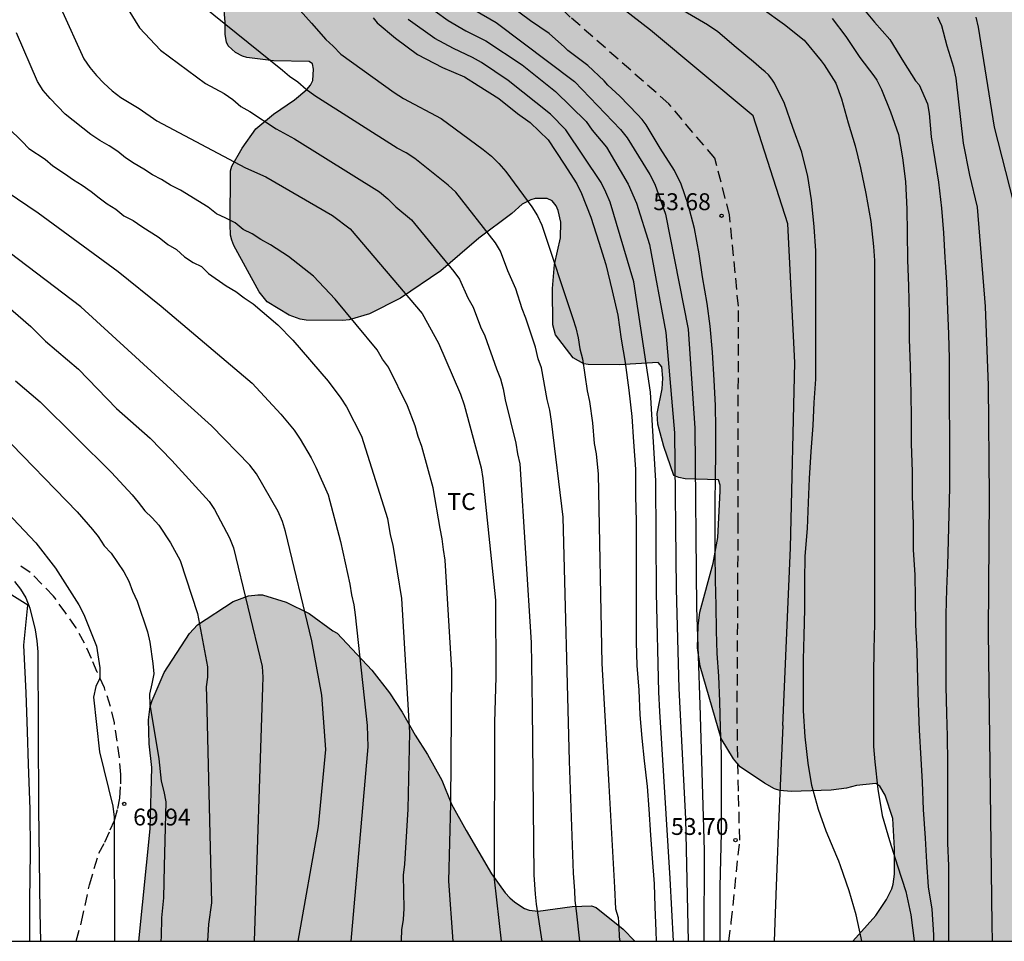
# Model space of a CAD drawing. Units: metres. Extents: x 578894 to 579245, y 4794290 to 4794541.
# Drawn here: x 579020 to 579063, y 4794290 to 4794331 of the extents above; entities that cross this region are included whole.
import ezdxf

# ---------------------------------------------------------------- set-up
doc = ezdxf.new("R2010")
doc.units = ezdxf.units.M
doc.linetypes.add('TRAZOS_NORMALES', pattern=[0.75, 0.5, -0.25])
for name, color, linetype in [('010106', 9, 'Continuous'), ('020104', 34, 'Continuous'), ('020204', 9, 'Continuous'), ('020308', 9, 'Continuous'), ('060128', 7, 'TRAZOS_NORMALES'), ('070108', 9, 'VALLA'), ('100106', 63, 'Continuous'), ('100301', 7, 'Continuous'), ('990504', 63, 'Continuous')]:
    doc.layers.add(name, color=color, linetype=linetype)
doc.layers.add('020105', color=24, linetype='Continuous', lineweight=30)
doc.styles.add('ARIAL', font='ARIAL.TTF', dxfattribs={"height": 1})
doc.linetypes.add('VALLA', pattern='A,1,[200,DONOSTI.shx,S=0.1,R=0,X=0,Y=0],1', length=2)

# ---------------------------------------------------------------- blocks, each defined once
blk = doc.blocks.new('COTAPU')
blk.add_circle((0, 0), 0.075)

msp = doc.modelspace()

# ---------------------------------------------------------------- hatches: boundary and pattern name
at = {"layer": '990504'}
for points in [[(579040.739, 4794377.248), (579041.311, 4794375.87), (579041.279, 4794375.022), (579041.053, 4794374.006), (579040.849, 4794372.778), (579040.863, 4794369.514), (579041.109, 4794367), (579041.459, 4794365.835), (579041.923, 4794364.803), (579041.971, 4794364.605), (579043.065, 4794361.839), (579043.769, 4794358.445), (579044.263, 4794353.787), (579044.452, 4794351.495), (579044.784, 4794345.933), (579044.742, 4794344.847), (579044.658, 4794344.353), (579044.512, 4794343.925), (579044.044, 4794343.245), (579043.906, 4794343.127), (579043.264, 4794342.753), (579042.848, 4794342.629), (579042.148, 4794342.177), (579041.944, 4794341.783), (579041.656, 4794340.913), (579041.36, 4794339.791), (579041.3, 4794338.825), (579041.3, 4794333.741), (579041.266, 4794333.303), (579041.184, 4794333.011), (579040.738, 4794332.061), (579040.542, 4794331.87), (579040.336, 4794331.834), (579039.92, 4794331.928), (579039.562, 4794332.198), (579039.436, 4794332.41), (579039.326, 4794332.8), (579039.27, 4794333.209), (579039.254, 4794334.417), (579038.96, 4794337.763), (579038.774, 4794338.931), (579038.586, 4794339.393), (579037.874, 4794340.769), (579037.574, 4794341.097), (579036.418, 4794342.077), (579035.233, 4794342.739), (579033.399, 4794343.573), (579032.467, 4794343.827), (579031.433, 4794343.919), (579030.291, 4794343.819), (579030.089, 4794343.739), (579029.095, 4794343.085), (579028.299, 4794342.443), (579027.741, 4794342.055), (579027.131, 4794341.812), (579025.859, 4794341.62), (579024.593, 4794341.616), (579023.947, 4794341.688), (579023.569, 4794341.816), (579022.573, 4794342.428), (579022.049, 4794342.854), (579020.861, 4794344.102), (579020.503, 4794344.312), (579020.113, 4794344.438), (579019.687, 4794344.468), (579019.281, 4794344.402), (579018.443, 4794344.068), (579017.853, 4794343.746), (579016.781, 4794343.296), (579015.619, 4794343.084), (579014.487, 4794343.072), (579013.403, 4794343.096), (579012.891, 4794343.21), (579009.325, 4794344.578), (579009.053, 4794344.626), (579007.897, 4794344.622), (579006.777, 4794344.23), (579006.147, 4794343.834), (579005.631, 4794343.276), (579004.993, 4794342.256), (579004.625, 4794341.156), (579004.353, 4794340.004), (579004.209, 4794338.754), (579004.171, 4794337.656), (579004.187, 4794336.498), (579004.253, 4794336.238), (579004.709, 4794335.184), (579004.931, 4794334.998), (579006.265, 4794334.486), (579007.321, 4794334.002), (579008.267, 4794333.794), (579009.507, 4794333.802), (579010.657, 4794333.932), (579011.049, 4794334.086), (579012.245, 4794334.914), (579012.673, 4794335.218), (579013.355, 4794335.842), (579013.791, 4794336.06), (579014.439, 4794336.168), (579014.879, 4794336.13), (579015.713, 4794335.98), (579016.801, 4794335.642), (579017.761, 4794335.268), (579018.751, 4794335.038), (579019.561, 4794334.988), (579020.757, 4794334.986), (579021.195, 4794334.92), (579022.449, 4794334.368), (579023.809, 4794333.558), (579024.739, 4794333.144), (579024.993, 4794333.078), (579025.571, 4794333.052), (579026.937, 4794333.226), (579027.475, 4794333.184), (579028.289, 4794332.928), (579028.447, 4794332.8), (579028.565, 4794332.63), (579028.759, 4794332.046), (579028.834, 4794331.134), (579028.834, 4794330.588), (579028.886, 4794330.258), (579028.972, 4794330.096), (579029.288, 4794329.794), (579029.598, 4794329.632), (579029.794, 4794329.578), (579030.98, 4794329.428), (579032.564, 4794329.39), (579032.716, 4794329.29), (579032.764, 4794329.058), (579032.724, 4794328.55), (579032.622, 4794328.346), (579032.458, 4794328.142), (579031.906, 4794327.686), (579030.974, 4794327.052), (579030.202, 4794326.396), (579029.586, 4794325.544), (579029.126, 4794324.742), (579029.076, 4794324.532), (579029.048, 4794322.144), (579029.076, 4794321.67), (579029.134, 4794321.446), (579029.216, 4794321.218), (579030.344, 4794319.152), (579030.7, 4794318.716), (579031.67, 4794318.116), (579032.164, 4794317.94), (579032.436, 4794317.896), (579034.06, 4794317.878), (579034.346, 4794317.918), (579035.246, 4794318.178), (579036.624, 4794318.88), (579038.414, 4794320.092), (579040.1, 4794321.538), (579041.568, 4794322.632), (579042.032, 4794323.048), (579042.408, 4794323.248), (579042.604, 4794323.31), (579043.142, 4794323.308), (579043.36, 4794323.198), (579043.54, 4794322.982), (579043.634, 4794322.772), (579043.754, 4794322.252), (579043.738, 4794321.552), (579043.468, 4794320.368), (579043.378, 4794319.31), (579043.394, 4794317.688), (579043.508, 4794317.244), (579044.29, 4794316.218), (579044.766, 4794315.96), (579044.97, 4794315.92), (579046.334, 4794315.914), (579048.076, 4794316.016), (579048.236, 4794315.816), (579048.282, 4794315.318), (579048.246, 4794314.844), (579048.032, 4794313.742), (579048.062, 4794313.28), (579048.324, 4794312.286), (579048.775, 4794310.998), (579048.985, 4794310.904), (579049.275, 4794310.842), (579050.747, 4794310.802), (579050.829, 4794310.562), (579050.821, 4794310.302), (579050.723, 4794308.238), (579050.521, 4794307.094), (579049.919, 4794304.922), (579049.847, 4794304.318), (579049.827, 4794303.33), (579049.933, 4794302.524), (579050.869, 4794299.306), (579051.421, 4794298.398), (579051.717, 4794298.044), (579052.793, 4794297.318), (579053.245, 4794297.062), (579053.485, 4794296.986), (579053.989, 4794296.95), (579055.765, 4794297.002), (579056.449, 4794297.098), (579056.885, 4794297.212), (579057.745, 4794297.306), (579057.925, 4794297.18), (579058.161, 4794296.78), (579058.505, 4794295.752), (579058.573, 4794294.41), (579058.575, 4794293.268), (579058.515, 4794292.824), (579058.451, 4794292.624), (579058.217, 4794292.148), (579057.749, 4794291.442), (579056.719, 4794290.293), (579109.936, 4794290.292), (579110.081, 4794292.285), (579110.091, 4794296.883), (579110.057, 4794297.899), (579109.937, 4794298.553), (579109.843, 4794298.831), (579108.568, 4794301.167), (579107.992, 4794301.999), (579107.144, 4794302.923), (579106.338, 4794303.559), (579105.216, 4794304.143), (579103.784, 4794304.349), (579102.926, 4794304.543), (579101.91, 4794304.861), (579099.36, 4794305.367), (579097.464, 4794306.219), (579097.296, 4794306.409), (579097.194, 4794306.693), (579097.16, 4794306.939), (579097.156, 4794308.357), (579097.218, 4794309.373), (579097.38, 4794310.503), (579097.376, 4794311.651), (579097.25, 4794312.697), (579097.076, 4794313.695), (579096.818, 4794314.653), (579096.168, 4794315.953), (579095.658, 4794316.887), (579095.066, 4794317.705), (579094.384, 4794318.501), (579093.752, 4794319.383), (579093.262, 4794320.263), (579092.658, 4794321.199), (579092.234, 4794321.693), (579091.157, 4794322.639), (579090.551, 4794323.495), (579090.033, 4794324.365), (579089.443, 4794325.191), (579088.877, 4794326.147), (579088.377, 4794327.099), (579087.847, 4794327.987), (579087.121, 4794329.085), (579086.559, 4794330.069), (579085.949, 4794330.865), (579085.063, 4794331.861), (579083.017, 4794334.667), (579081.549, 4794336.542), (579081.351, 4794336.71), (579080.931, 4794337.288), (579080.207, 4794338.654), (579079.779, 4794339.598), (579079.481, 4794340.106), (579078.795, 4794341.01), (579078.251, 4794342.156), (579077.895, 4794343.146), (579077.075, 4794346.296), (579076.983, 4794347.022), (579076.979, 4794349.038), (579077.062, 4794350.182), (579077.634, 4794352.636), (579077.964, 4794353.654), (579078.782, 4794355.584), (579078.962, 4794355.852), (579079.744, 4794356.738), (579081.37, 4794358.05), (579083.616, 4794359.362), (579084.556, 4794359.804), (579085.703, 4794360.182), (579087.547, 4794361.02), (579088.797, 4794361.738), (579088.965, 4794361.9), (579089.223, 4794362.304), (579089.415, 4794362.704), (579089.475, 4794362.946), (579089.517, 4794363.226), (579089.559, 4794364.44), (579089.536, 4794366.809), (579089.228, 4794369.157), (579089.076, 4794369.665), (579087.942, 4794371.957), (579087.728, 4794372.217), (579086.814, 4794373.107), (579085.812, 4794373.883), (579085.19, 4794374.117), (579074.872, 4794373.244), (579067.738, 4794373.244), (579067.014, 4794373.296), (579066.794, 4794373.38), (579066.57, 4794373.502), (579065.868, 4794374.028), (579065.608, 4794374.344), (579065.344, 4794374.846), (579065.26, 4794375.18), (579065.474, 4794378.062), (579065.652, 4794379.33), (579065.781, 4794385.381), (579065.765, 4794387.571), (579065.653, 4794388.513), (579064.835, 4794390.691), (579064.379, 4794391.733), (579063.781, 4794392.637), (579063.501, 4794393.249), (579063.401, 4794393.615), (579063.167, 4794394.993), (579062.697, 4794396.521), (579062.599, 4794397.515), (579062.155, 4794398.907), (579061.653, 4794401.037), (579061.353, 4794402.137), (579060.903, 4794403.563), (579060.807, 4794403.969), (579060.733, 4794404.533), (579060.733, 4794404.855), (579060.553, 4794405.247), (579060.087, 4794407.403), (579060.103, 4794408.421), (579060.297, 4794409.463), (579060.437, 4794409.729), (579060.491, 4794410.307), (579059.769, 4794411.954), (579059.646, 4794412.464), (579059.398, 4794412.916), (579058.572, 4794413.662), (579057.67, 4794414.164), (579056.594, 4794414.508), (579056.015, 4794414.642), (579054.975, 4794414.8), (579053.893, 4794415.04), (579053.305, 4794415.122), (579052.235, 4794415.55), (579050.857, 4794416.44), (579049.723, 4794418.148), (579048.155, 4794420.208), (579047.347, 4794420.998), (579046.555, 4794421.874), (579045.749, 4794422.654), (579044.283, 4794424.352), (579043.199, 4794425.536), (579042.837, 4794426.008), (579041.741, 4794427.972), (579041.507, 4794428.48), (579041.435, 4794429.05), (579041.643, 4794429.582), (579042.225, 4794430.508), (579042.585, 4794430.956), (579042.777, 4794431.49), (579042.235, 4794432.432), (579041.901, 4794432.902), (579041.759, 4794433.408), (579041.973, 4794433.894), (579042.719, 4794434.608), (579043.169, 4794434.92), (579044.747, 4794435.649), (579045.149, 4794435.951), (579045.401, 4794436.445), (579045.531, 4794436.975), (579045.467, 4794437.507), (579045.185, 4794437.957), (579044.687, 4794438.297), (579043.687, 4794438.791), (579041.761, 4794439.551), (579041.311, 4794439.783), (579040.817, 4794440.151), (579040.408, 4794440.577), (579039.86, 4794441.621), (579039.674, 4794442.091), (579039.554, 4794442.635), (579039.644, 4794443.127), (579039.666, 4794443.673), (579039.46, 4794444.139), (579039.11, 4794444.545), (579038.638, 4794444.821), (579038.054, 4794444.979), (579036.876, 4794445.081), (579036.344, 4794445.065), (579035.84, 4794445.125), (579035.332, 4794445.413), (579034.868, 4794445.771), (579034.262, 4794446.731), (579033.59, 4794448.687), (579032.774, 4794450.731), (579032.544, 4794451.215), (579031.954, 4794452.127), (579031.808, 4794452.663), (579031.908, 4794453.183), (579032.126, 4794453.639), (579032.432, 4794454.087), (579032.796, 4794454.515), (579033.746, 4794455.273), (579034.696, 4794455.823), (579035.57, 4794456.447), (579035.958, 4794456.783), (579036.246, 4794457.221), (579036.348, 4794457.737), (579036.338, 4794458.263), (579036.26, 4794458.829), (579036.124, 4794459.375), (579035.878, 4794459.831), (579035.498, 4794460.267), (579034.6, 4794460.859), (579034.106, 4794461.117), (579033.554, 4794461.275), (579033.004, 4794461.333), (579031.876, 4794461.287), (579030.81, 4794460.925), (579028.878, 4794460.055), (579028.348, 4794459.947), (579027.82, 4794459.909), (579027.246, 4794459.919), (579026.718, 4794460.055), (579026.23, 4794460.291), (579025.384, 4794460.923), (579025.012, 4794461.393), (579023.924, 4794464.641), (579023.803, 4794465.155), (579023.755, 4794466.839), (579023.969, 4794467.989), (579024.333, 4794469.079), (579024.469, 4794469.621), (579024.541, 4794470.155), (579024.527, 4794470.745), (579024.417, 4794471.311), (579023.917, 4794472.395), (579022.421, 4794474.833), (579021.707, 4794476.355), (579021.165, 4794477.233), (579020.829, 4794477.667), (579019.521, 4794478.793), (579018.419, 4794479.247), (579017.909, 4794479.369), (579017.409, 4794479.399), (579016.339, 4794479.277), (579015.847, 4794479.137), (579015.335, 4794479.065), (579014.787, 4794479.167), (579014.347, 4794479.461), (579014.027, 4794479.913), (579013.519, 4794480.821), (579013.167, 4794481.263), (579012.717, 4794481.603), (579012.169, 4794481.531), (579010.693, 4794479.963), (579010.307, 4794479.579), (579009.875, 4794479.247), (579009.333, 4794479.217), (579008.811, 4794479.047), (579008.351, 4794478.791), (579007.619, 4794477.969), (579006.305, 4794475.589), (579005.705, 4794474.189), (579005.451, 4794473.709), (579005.269, 4794473.207), (579005.253, 4794472.805), (579004.987, 4794471.811), (579004.241, 4794470.445), (579004.013, 4794469.951), (579003.253, 4794469.121), (579002.837, 4794468.731), (579002.231, 4794467.859), (579001.701, 4794467.006), (579001.379, 4794465.48), (579001.051, 4794464.452), (579000.801, 4794463.376), (579000.667, 4794462.29), (579000.611, 4794461.186), (579000.619, 4794457.93), (579001.013, 4794454.588), (579001.355, 4794452.472), (579001.583, 4794451.4), (579001.913, 4794450.234), (579002.725, 4794448.148), (579003.257, 4794446.594), (579003.691, 4794444.346), (579004.029, 4794443.26), (579004.527, 4794442.262), (579005.684, 4794440.298), (579006.214, 4794439.314), (579006.436, 4794438.842), (579006.54, 4794438.264), (579006.44, 4794437.706), (579006.192, 4794437.242), (579005.862, 4794436.776), (579005.478, 4794436.388), (579004.564, 4794435.594), (579004.158, 4794435.16), (579003.836, 4794434.692), (579003.614, 4794434.188), (579003.524, 4794433.662), (579003.826, 4794431.96), (579003.844, 4794431.452), (579003.806, 4794430.942), (579003.686, 4794430.406), (579003.528, 4794429.893), (579003.33, 4794429.421), (579003.202, 4794428.947), (579003.2, 4794428.375), (579003.268, 4794427.851), (579003.326, 4794426.171), (579003.458, 4794425.685), (579003.91, 4794424.717), (579004.172, 4794424.267), (579004.836, 4794423.467), (579006.426, 4794421.995), (579006.884, 4794421.665), (579007.926, 4794421.139), (579008.918, 4794420.781), (579009.906, 4794420.327), (579010.914, 4794419.957), (579011.845, 4794419.53), (579012.715, 4794418.892), (579012.903, 4794418.806), (579013.571, 4794418.652), (579013.813, 4794418.654), (579014.219, 4794418.724), (579014.651, 4794418.882), (579015.611, 4794419.496), (579016.879, 4794420.453), (579017.133, 4794420.513), (579017.391, 4794420.521), (579018.321, 4794420.457), (579018.841, 4794420.277), (579019.015, 4794420.129), (579019.543, 4794419.281), (579019.677, 4794418.853), (579019.931, 4794417.692), (579019.997, 4794417.194), (579020.121, 4794414.534), (579020.324, 4794413.506), (579020.594, 4794413.068), (579021.308, 4794412.226), (579022.65, 4794410.498), (579024.034, 4794408.84), (579024.652, 4794408.026), (579025.286, 4794407.12), (579025.754, 4794406.056), (579025.888, 4794405.014), (579025.886, 4794403.97), (579025.784, 4794401.678), (579025.684, 4794400.634), (579025.488, 4794399.648), (579025.174, 4794397.48), (579024.632, 4794395.156), (579024.548, 4794394.104), (579024.666, 4794391.952), (579024.892, 4794391.312), (579025.15, 4794390.948), (579026.126, 4794389.976), (579026.498, 4794389.722), (579026.706, 4794389.634), (579027.868, 4794389.326), (579029.198, 4794389.328), (579030.246, 4794389.478), (579031.41, 4794389.87), (579032.764, 4794390.156), (579033.23, 4794390.102), (579033.442, 4794389.992), (579034.274, 4794389.32), (579034.812, 4794388.662), (579035.322, 4794387.496), (579035.691, 4794386.848), (579036.089, 4794386.366), (579036.567, 4794386.054), (579036.723, 4794385.814), (579036.737, 4794385.492), (579036.577, 4794383.998), (579036.633, 4794383.588), (579036.935, 4794382.616), (579037.417, 4794381.782), (579038.043, 4794381.002), (579038.863, 4794379.69), (579039.729, 4794378.672), (579040.407, 4794377.784)], [(579047.037, 4794290.294), (579024.99, 4794290.294), (579025.502, 4794295.295), (579025.572, 4794298.019), (579025.45, 4794299.069), (579025.428, 4794300.133), (579025.504, 4794300.731), (579025.584, 4794300.989), (579026.12, 4794302.233), (579027.252, 4794303.969), (579027.606, 4794304.361), (579029.188, 4794305.386), (579029.864, 4794305.638), (579030.286, 4794305.692), (579030.498, 4794305.69), (579031.55, 4794305.36), (579032.562, 4794304.866), (579033.614, 4794304.094), (579033.812, 4794303.99), (579035.356, 4794302.342), (579036.134, 4794301.326), (579036.694, 4794300.476), (579037.268, 4794299.458), (579037.82, 4794298.595), (579038.453, 4794297.457), (579038.895, 4794296.383), (579039.543, 4794295.221), (579040.669, 4794293.287), (579041.273, 4794292.451), (579041.485, 4794292.227), (579041.709, 4794292.023), (579042.127, 4794291.755), (579042.341, 4794291.675), (579042.747, 4794291.627), (579044.251, 4794291.843), (579045.111, 4794291.861), (579045.319, 4794291.793), (579046.517, 4794290.827)]]:
    msp.add_hatch(color=256, dxfattribs=at).paths.add_polyline_path(points)

# ---------------------------------------------------------------- linework, layer by layer
at = {"layer": '010106', "flags": 128}
msp.add_lwpolyline([(578894.254, 4794290.297), (579244.244, 4794290.289), (579244.25, 4794540.282), (578894.26, 4794540.29)], close=True, dxfattribs=at)
at = {"layer": '020104', "flags": 128}
for points, elevation in [([(579031.144, 4794332.815), (579032.667, 4794331.098), (579033.308, 4794330.366), (579033.636, 4794330.079), (579033.973, 4794329.724), (579036.344, 4794328.016), (579036.752, 4794327.756), (579038.43, 4794326.858), (579040.3, 4794325.489), (579040.664, 4794325.19), (579040.997, 4794324.863), (579041.307, 4794324.509), (579042.458, 4794322.941), (579042.708, 4794322.539), (579042.911, 4794322.114), (579044.278, 4794317.971), (579044.409, 4794317.56), (579044.512, 4794317.11), (579044.585, 4794316.616), (579044.707, 4794316.181), (579044.918, 4794314.762), (579045.023, 4794314.287), (579045.159, 4794313.338), (579045.234, 4794312.409), (579045.317, 4794311.953), (579045.403, 4794311.052), (579045.575, 4794302.643), (579045.879, 4794297.214), (579046.132, 4794292.685), (579046.183, 4794291.731), (579046.29, 4794291.344), (579046.329, 4794290.932), (579046.346, 4794290.484), (579046.365, 4794290.294)], 59), ([(579037.58, 4794332.043), (579038.738, 4794331.214), (579039.527, 4794330.754), (579040.417, 4794330.314), (579042.023, 4794329.247), (579043.508, 4794328.056), (579044.878, 4794326.723), (579045.145, 4794326.338), (579045.775, 4794325.585), (579046.744, 4794323.948), (579047.11, 4794323.101), (579047.683, 4794321.254), (579048.41, 4794317.346), (579048.797, 4794312.895), (579048.875, 4794305.963), (579048.988, 4794301.522), (579049.036, 4794300.651), (579049.281, 4794295.735), (579049.411, 4794290.293)], 56), ([(579057.128, 4794290.293), (579057.088, 4794290.44), (579056.872, 4794291.462), (579056.564, 4794292.528), (579056.172, 4794293.64), (579056.108, 4794293.852), (579056.016, 4794294.056), (579055.54, 4794295.178), (579055.194, 4794296.148), (579054.906, 4794297.218), (579054.738, 4794298.206), (579054.608, 4794299.374), (579054.528, 4794300.534), (579054.528, 4794301.818), (579054.53, 4794302.82), (579054.566, 4794303.88), (579054.592, 4794305.056), (579054.596, 4794306.306), (579054.6, 4794307.402), (579054.71, 4794308.644), (579054.756, 4794309.792), (579054.8, 4794310.862), (579054.876, 4794312.066), (579054.958, 4794313.214), (579054.998, 4794314.238), (579055.074, 4794315.278), (579055.074, 4794316.29), (579055.074, 4794317.58), (579055.074, 4794318.656), (579055.074, 4794319.822), (579055.075, 4794320.979), (579055.005, 4794322.039), (579054.891, 4794323.247), (579054.719, 4794324.281), (579054.457, 4794325.363), (579054.053, 4794326.465), (579053.685, 4794327.525), (579053.243, 4794328.429), (579053.125, 4794328.609), (579052.971, 4794328.801), (579052.825, 4794328.941), (579052.661, 4794329.063), (579052.311, 4794329.375), (579051.541, 4794330.023), (579050.723, 4794330.709), (579050.271, 4794331.029), (579048.847, 4794331.857)], 53), ([(579021.525, 4794331.766), (579022.558, 4794329.516), (579022.82, 4794329.121), (579023.119, 4794328.768), (579023.447, 4794328.424), (579023.816, 4794328.093), (579024.203, 4794327.798), (579025.015, 4794327.312), (579025.791, 4794326.76), (579029.742, 4794324.672), (579030.642, 4794324.264), (579033.604, 4794322.544), (579034.382, 4794321.959), (579037.585, 4794318.191), (579038.305, 4794316.881), (579039.295, 4794314.605), (579039.451, 4794314.141), (579040.209, 4794311.333), (579040.286, 4794310.856), (579040.845, 4794305.449), (579040.859, 4794302.045), (579040.807, 4794300.018), (579040.786, 4794293.057), (579041.1, 4794290.294)], 62), ([(579024.516, 4794331.706), (579025.032, 4794330.895), (579025.961, 4794329.902), (579027.957, 4794328.417), (579028.791, 4794327.968), (579029.174, 4794327.705), (579029.522, 4794327.398), (579029.927, 4794327.169), (579031.1, 4794326.403), (579031.917, 4794325.959), (579035.694, 4794323.598), (579036.061, 4794323.287), (579036.412, 4794322.936), (579037.114, 4794322.351), (579039, 4794320.066), (579039.246, 4794319.714), (579039.615, 4794318.89), (579039.847, 4794318.477), (579040.183, 4794317.596), (579040.368, 4794317.202), (579040.895, 4794315.732), (579041.062, 4794315.285), (579041.191, 4794314.841), (579041.274, 4794314.352), (579041.743, 4794312.424), (579041.816, 4794311.963), (579041.922, 4794311.506), (579042.432, 4794303.567), (579042.467, 4794300.635), (579042.552, 4794293.241), (579042.614, 4794292.38), (579042.649, 4794291.934), (579042.905, 4794290.294)], 61), ([(579050.822, 4794290.293), (579050.822, 4794290.564), (579050.822, 4794291.58), (579050.824, 4794292.718), (579050.856, 4794293.93), (579050.894, 4794295.1), (579050.894, 4794296.298), (579050.894, 4794297.542), (579050.894, 4794298.61), (579050.838, 4794299.772), (579050.808, 4794300.946), (579050.766, 4794302.068), (579050.702, 4794303.082), (579050.672, 4794304.092), (579050.656, 4794305.212), (579050.622, 4794306.346), (579050.612, 4794307.528), (579050.612, 4794308.598), (579050.612, 4794309.738), (579050.628, 4794310.95), (579050.632, 4794311.966), (579050.632, 4794313.092), (579050.616, 4794314.104), (579050.567, 4794315.236), (579050.481, 4794316.478), (579050.391, 4794317.634), (579050.253, 4794318.634), (579050.047, 4794319.818), (579049.899, 4794320.84), (579049.685, 4794321.978), (579049.403, 4794323.038), (579049.099, 4794323.938), (579048.803, 4794324.548), (579048.161, 4794325.536), (579047.539, 4794326.584), (579047.363, 4794326.809), (579047.149, 4794327.037), (579046.367, 4794327.847), (579045.833, 4794328.343), (579045.675, 4794328.531), (579044.945, 4794329.221), (579044.053, 4794329.885), (579043.905, 4794330.031), (579043.233, 4794330.639), (579042.395, 4794331.203), (579041.535, 4794331.831)], 54), ([(579052.691, 4794331.751), (579053.685, 4794331.033), (579054.559, 4794330.341), (579055.317, 4794329.425), (579055.451, 4794329.243), (579055.961, 4794328.425), (579056.227, 4794327.741), (579056.519, 4794326.671), (579056.821, 4794325.649), (579057.065, 4794324.673), (579057.303, 4794323.525), (579057.516, 4794322.279), (579057.64, 4794321.167), (579057.686, 4794320.545), (579057.686, 4794319.337), (579057.686, 4794318.27), (579057.686, 4794317.036), (579057.686, 4794315.974), (579057.686, 4794314.944), (579057.686, 4794313.628), (579057.686, 4794312.544), (579057.686, 4794311.378), (579057.686, 4794310.058), (579057.686, 4794309.018), (579057.686, 4794307.818), (579057.686, 4794306.618), (579057.686, 4794305.584), (579057.686, 4794304.396), (579057.652, 4794303.272), (579057.648, 4794302.14), (579057.648, 4794301.128), (579057.648, 4794300.112), (579057.648, 4794298.946), (579057.708, 4794298.27), (579057.834, 4794297.056), (579058.02, 4794295.88), (579058.352, 4794294.768), (579058.708, 4794293.642), (579059.072, 4794292.504), (579059.294, 4794291.464), (579059.454, 4794290.316), (579059.455, 4794290.293)], 52), ([(579035.404, 4794331.33), (579035.59, 4794331.116), (579036.404, 4794330.428), (579037.378, 4794329.71), (579038.488, 4794329.122), (579039.474, 4794328.718), (579040.082, 4794328.324), (579040.986, 4794327.754), (579041.826, 4794327.082), (579042.384, 4794326.682), (579043.186, 4794325.906), (579043.896, 4794324.824), (579044.454, 4794323.958), (579044.666, 4794323.532), (579045.08, 4794322.472), (579045.442, 4794321.364), (579045.746, 4794320.366), (579046.022, 4794319.198), (579046.274, 4794318.112), (579046.43, 4794317.058), (579046.606, 4794316.01), (579046.772, 4794314.782), (579046.908, 4794313.618), (579046.978, 4794312.496), (579047.072, 4794311.272), (579047.072, 4794310.096), (579047.095, 4794308.948), (579047.097, 4794307.896), (579047.097, 4794306.772), (579047.097, 4794305.686), (579047.097, 4794304.632), (579047.097, 4794303.59), (579047.125, 4794302.546), (579047.215, 4794301.456), (579047.265, 4794300.356), (579047.345, 4794299.322), (579047.457, 4794298.314), (579047.585, 4794297.17), (579047.665, 4794296.17), (579047.733, 4794295.014), (579047.803, 4794293.984), (579047.891, 4794292.838), (579047.923, 4794291.82), (579047.963, 4794290.745), (579047.982, 4794290.294)], 58), ([(579048.757, 4794290.294), (579048.613, 4794293.077), (579048.15, 4794300.503), (579048.098, 4794301.368), (579047.993, 4794305.779), (579047.963, 4794310.761), (579047.729, 4794314.696), (579046.991, 4794319.608), (579045.934, 4794323.145), (579045.753, 4794323.591), (579045.547, 4794324.016), (579043.974, 4794326.358), (579043.293, 4794327.056), (579041.413, 4794328.556), (579040.221, 4794329.342), (579039.829, 4794329.568), (579038.972, 4794329.965), (579038.149, 4794330.42), (579036.962, 4794331.261)], 57), ([(579055.799, 4794331.307), (579056.419, 4794330.507), (579057.037, 4794329.573), (579057.661, 4794328.757), (579057.793, 4794328.571), (579057.995, 4794328.149), (579058.395, 4794327.163), (579058.751, 4794326.155), (579058.928, 4794325.111), (579059.066, 4794324.055), (579059.12, 4794322.825), (579059.138, 4794321.795), (579059.148, 4794320.583), (579059.2, 4794319.409), (579059.222, 4794318.169), (579059.224, 4794317.054), (579059.27, 4794315.874), (579059.306, 4794314.62), (579059.316, 4794313.55), (579059.32, 4794312.402), (579059.354, 4794311.164), (579059.354, 4794310.086), (579059.4, 4794308.834), (579059.41, 4794307.694), (579059.474, 4794306.572), (579059.498, 4794305.546), (579059.51, 4794304.35), (579059.572, 4794303.182), (579059.6, 4794301.916), (579059.622, 4794300.88), (579059.676, 4794299.672), (579059.738, 4794298.396), (579059.8, 4794297.356), (579059.848, 4794296.152), (579059.936, 4794294.88), (579059.992, 4794293.8), (579060.074, 4794292.708), (579060.236, 4794291.714), (579060.306, 4794290.58), (579060.314, 4794290.293)], 51), ([(579062.924, 4794290.293), (579062.916, 4794291.036), (579062.759, 4794304.043), (579062.801, 4794310.041), (579062.753, 4794314.986), (579062.62, 4794318.507), (579062.269, 4794322.92), (579061.919, 4794324.341), (579061.634, 4794325.76), (579061.314, 4794328.657), (579061.207, 4794329.132), (579060.909, 4794330.069), (579060.679, 4794330.975), (579060.496, 4794331.367)], 49), ([(579063.862, 4794323.167), (579063.015, 4794326.476), (579062.311, 4794330.914), (579062.2, 4794331.368)], 48), ([(579038.969, 4794290.294), (579038.764, 4794292.956), (579038.865, 4794296.407), (579038.908, 4794302.336), (579038.613, 4794307.235), (579038.531, 4794307.702), (579038.48, 4794308.177), (579038.391, 4794308.638), (579038.074, 4794310.441), (579037.578, 4794312.276), (579037.413, 4794312.721), (579037.276, 4794313.198), (579036.932, 4794314.094), (579036.092, 4794315.803), (579035.821, 4794316.166), (579035.583, 4794316.575), (579033.718, 4794318.83), (579032.761, 4794319.855), (579031.642, 4794320.72), (579030.851, 4794321.248), (579030.419, 4794321.482), (579030.027, 4794321.732), (579029.63, 4794321.927), (579029.283, 4794322.226), (579028.868, 4794322.437), (579028.446, 4794322.621), (579028.071, 4794322.918), (579026.843, 4794323.671), (579026.399, 4794323.894), (579026.007, 4794324.152), (579025.598, 4794324.35), (579025.217, 4794324.612), (579024.784, 4794324.858), (579024.405, 4794325.105), (579024.056, 4794325.387), (579023.673, 4794325.651), (579023.264, 4794325.889), (579022.864, 4794326.154), (579021.718, 4794327.054), (579021.049, 4794327.744), (579020.743, 4794328.105), (579020.495, 4794328.504), (579019.553, 4794330.671)], 63), ([(579019.183, 4794326.446), (579019.81, 4794325.845), (579020.101, 4794325.529), (579020.836, 4794325.046), (579021.179, 4794324.755), (579021.692, 4794324.414), (579022.087, 4794324.132), (579022.471, 4794323.897), (579022.879, 4794323.616), (579023.228, 4794323.329), (579023.586, 4794323.071), (579023.967, 4794322.836), (579024.33, 4794322.533), (579024.738, 4794322.334), (579025.125, 4794322.057), (579025.904, 4794321.571), (579026.285, 4794321.265), (579026.673, 4794321.041), (579027.029, 4794320.712), (579027.409, 4794320.465), (579027.782, 4794320.282), (579028.087, 4794319.978), (579028.884, 4794319.424), (579029.303, 4794319.178), (579029.677, 4794318.889), (579030.075, 4794318.624), (579031.172, 4794317.69), (579031.834, 4794317.015), (579033.409, 4794315.189), (579033.977, 4794314.431), (579034.219, 4794314.048), (579034.891, 4794312.735), (579036.045, 4794309.087), (579036.171, 4794308.349), (579036.286, 4794307.897), (579036.662, 4794305.523), (579037.022, 4794299.577), (579036.952, 4794296.16), (579036.802, 4794293.716), (579036.742, 4794293.231), (579036.766, 4794291.745), (579036.742, 4794291.263), (579036.669, 4794290.801), (579036.648, 4794290.335), (579036.648, 4794290.294)], 64), ([(579032.077, 4794290.294), (579032.978, 4794295.394), (579033.303, 4794298.815), (579033.122, 4794301.229), (579032.688, 4794303.643), (579031.519, 4794308.5), (579031.378, 4794308.953), (579031.184, 4794309.386), (579030.231, 4794311.074), (579029.93, 4794311.452), (579028.224, 4794313.2), (579026.412, 4794314.827), (579022.419, 4794318.486), (579018.469, 4794321.476)], 66), ([(579019.065, 4794318.587), (579020.193, 4794317.616), (579020.848, 4794316.961), (579022.312, 4794315.715), (579024.008, 4794313.971), (579025.493, 4794312.656), (579026.462, 4794311.664), (579028.125, 4794309.835), (579028.356, 4794309.475), (579029.03, 4794308.226), (579029.206, 4794307.78), (579030.47, 4794302.497), (579030.506, 4794302.036), (579030.498, 4794301.581), (579030.114, 4794290.294)], 67), ([(579019.523, 4794315.206), (579020.618, 4794314.272), (579023.786, 4794311.124), (579024.7, 4794310.128), (579024.971, 4794309.814), (579025.257, 4794309.429), (579025.588, 4794309.107), (579025.881, 4794308.785), (579026.4, 4794308.006), (579026.828, 4794307.211), (579027.597, 4794304.854), (579028.05, 4794302.491), (579028.046, 4794302.037), (579027.986, 4794301.605), (579028.001, 4794301.163), (579028.231, 4794292.001), (579028.097, 4794291.049), (579028.051, 4794290.294)], 68), ([(579018.857, 4794312.876), (579022.262, 4794309.376), (579022.938, 4794308.593), (579023.183, 4794308.275), (579023.458, 4794307.874), (579023.771, 4794307.537), (579024.332, 4794306.716), (579024.549, 4794306.296), (579024.715, 4794305.855), (579024.917, 4794305.407), (579025.379, 4794304.04), (579025.48, 4794303.581), (579025.624, 4794302.634), (579025.659, 4794302.178), (579025.581, 4794301.733), (579025.473, 4794301.276), (579025.49, 4794300.82), (579025.88, 4794298.4), (579025.994, 4794297.413), (579026.11, 4794296.946), (579026.198, 4794296.484), (579026.122, 4794293.629), (579026.093, 4794292.228), (579026.003, 4794291.33), (579025.99, 4794290.507), (579025.974, 4794290.294)], 69), ([(579019.476, 4794306.279), (579019.736, 4794305.942), (579019.972, 4794305.555), (579020.149, 4794305.099), (579020.387, 4794304.139), (579020.458, 4794303.645), (579020.502, 4794303.15), (579020.542, 4794296.226), (579020.596, 4794291.587), (579020.623, 4794290.294)], 71)]:
    msp.add_lwpolyline(points, dxfattribs=dict(at, elevation=elevation))
at = {"layer": '020105', "flags": 128}
for points, elevation in [([(579044.587, 4794290.294), (579044.444, 4794291.643), (579044.386, 4794292.109), (579044.373, 4794292.533), (579044.309, 4794293.319), (579044.129, 4794298.289), (579043.853, 4794309.134), (579043.33, 4794313.413), (579043.264, 4794313.89), (579043.143, 4794314.369), (579042.888, 4794315.777), (579042.74, 4794316.174), (579042.615, 4794316.693), (579042.199, 4794317.987), (579042.023, 4794318.405), (579041.753, 4794319.292), (579041.393, 4794320.091), (579041.061, 4794320.96), (579040.85, 4794321.336), (579039.085, 4794323.581), (579038.737, 4794323.893), (579037.261, 4794325.077), (579036.877, 4794325.331), (579036.478, 4794325.543), (579032.82, 4794327.864), (579032.435, 4794328.156), (579032.068, 4794328.48), (579031.684, 4794328.724), (579031.375, 4794329), (579027.796, 4794331.89)], 60), ([(579039.259, 4794332.057), (579040.872, 4794331.131), (579044.352, 4794328.506), (579046.392, 4794326.375), (579046.698, 4794326), (579047.709, 4794324.369), (579047.926, 4794323.935), (579048.399, 4794322.604), (579049.4, 4794317.49), (579049.698, 4794313.099), (579049.773, 4794305.129), (579049.922, 4794300.798), (579050.119, 4794294.329), (579050.104, 4794290.293)], 55), ([(579056.943, 4794332.037), (579057.691, 4794331.147), (579058.373, 4794330.379), (579058.969, 4794329.379), (579059.515, 4794328.541), (579059.667, 4794328.359), (579060.035, 4794327.519), (579060.115, 4794327.089), (579060.208, 4794326.047), (579060.364, 4794325.033), (579060.532, 4794324.031), (579060.664, 4794322.869), (579060.756, 4794321.783), (579060.808, 4794320.681), (579060.822, 4794320.481), (579060.892, 4794319.565), (579060.936, 4794318.357), (579060.97, 4794317.273), (579060.998, 4794316.186), (579060.998, 4794315.154), (579060.998, 4794314.074), (579061.016, 4794312.864), (579061.016, 4794311.648), (579061.016, 4794310.476), (579060.992, 4794309.262), (579060.958, 4794308.104), (579060.936, 4794307.008), (579060.888, 4794305.938), (579060.85, 4794304.81), (579060.85, 4794303.798), (579060.85, 4794302.706), (579060.85, 4794301.62), (579060.89, 4794300.418), (579060.914, 4794299.414), (579060.932, 4794298.218), (579060.932, 4794297.092), (579060.932, 4794295.91), (579060.932, 4794294.656), (579060.974, 4794293.65), (579060.974, 4794292.458), (579060.974, 4794291.238), (579060.974, 4794290.293)], 50), ([(579018.673, 4794323.914), (579020.519, 4794322.674), (579024.083, 4794320.064), (579025.982, 4794318.521), (579030.038, 4794315.092), (579031.309, 4794313.712), (579031.896, 4794313.002), (579032.168, 4794312.613), (579032.653, 4794311.781), (579032.864, 4794311.36), (579033.407, 4794310.131), (579033.95, 4794308.059), (579034.374, 4794306.167), (579034.443, 4794305.695), (579034.544, 4794305.245), (579034.608, 4794304.801), (579035.145, 4794299.884), (579035.173, 4794298.932), (579034.416, 4794290.294)], 65), ([(579016.326, 4794312.315), (579020.413, 4794307.998), (579021.289, 4794306.875), (579022.335, 4794305.247), (579022.548, 4794304.821), (579023.112, 4794303.401), (579023.267, 4794302.441), (579023.265, 4794301.988), (579023.08, 4794301.613), (579022.984, 4794301.141), (579023.255, 4794298.715), (579023.835, 4794296.291), (579023.906, 4794295.8), (579023.921, 4794290.294)], 70)]:
    msp.add_lwpolyline(points, dxfattribs=dict(at, elevation=elevation))
at = {"layer": '060128'}
for points in [[(579051.583, 4794300.166, 53.72), (579051.631, 4794308.83, 53.674), (579051.638, 4794318.514, 53.674), (579051.246, 4794322.578, 53.674), (579050.586, 4794325.097, 53.674), (579048.542, 4794327.515, 53.674), (579044.17, 4794331.369, 53.674), (579042.318, 4794333.141, 53.27), (579041.59, 4794334.625, 53.132), (579041.36, 4794337.009, 53.018), (579041.506, 4794341.725, 52.847)], [(579022.216, 4794290.294, 70.304), (579022.218, 4794290.301, 70.304), (579022.448, 4794291.153, 70.252), (579022.612, 4794291.881, 70.184), (579022.806, 4794292.801, 70.17), (579023.212, 4794294.205, 70.056), (579023.492, 4794294.699, 69.988), (579023.728, 4794295.245, 69.966), (579023.92, 4794295.657, 69.938), (579024.056, 4794296.185, 69.936), (579024.154, 4794296.651, 69.936), (579024.192, 4794297.289, 69.938), (579024.19, 4794297.697, 69.938), (579024.136, 4794298.459, 69.956), (579024.038, 4794299.187, 69.928), (579023.908, 4794300.003, 69.924), (579023.742, 4794300.733, 69.926), (579023.468, 4794301.551, 69.988), (579023.152, 4794302.255, 69.992), (579022.896, 4794302.863, 70.036), (579022.58, 4794303.537, 70.044), (579022.212, 4794304.219, 70.076), (579021.756, 4794304.869, 70.098), (579021.206, 4794305.631, 70.118), (579020.676, 4794306.173, 70.14), (579020.168, 4794306.689, 70.17), (579019.594, 4794307.053, 70.228)], [(579051.206, 4794290.293, 53.889), (579051.323, 4794291.132, 53.84), (579051.699, 4794294.788, 53.696), (579051.641, 4794296.964, 53.68), (579051.583, 4794300.166, 53.598)]]:
    msp.add_polyline3d(points, dxfattribs=at)
at = {"layer": '070108'}
for points in [[(579053.613, 4794299.884, 53.91), (579053.953, 4794307.782, 53.864), (579054.143, 4794316.022, 53.866), (579053.83, 4794322.179, 53.866), (579052.296, 4794326.975, 53.868), (579047.732, 4794330.791, 53.868), (579043.944, 4794333.739, 53.868)], [(579020.155, 4794290.294, 71.816), (579020.159, 4794292.123, 71.8), (579020.181, 4794294.233, 71.822), (579020.163, 4794296.157, 71.886), (579020.093, 4794298.157, 71.81), (579020.055, 4794299.613, 71.898), (579019.983, 4794301.337, 71.868), (579019.885, 4794303.459, 71.95), (579020.063, 4794305.235, 71.694), (579017.717, 4794306.687, 72.182), (579015.925, 4794307.425, 72.59), (579014.133, 4794307.861, 73.098), (579012.323, 4794308.221, 73.166), (579009.896, 4794308.461, 73.548), (579007, 4794308.741, 74.09), (579004.242, 4794308.715, 74.466)], [(579053.613, 4794299.884, 53.78), (579053.457, 4794296.188, 53.826), (579053.315, 4794292.75, 53.99), (579053.227, 4794290.293, 54.115)]]:
    msp.add_polyline3d(points, dxfattribs=at)
at = {"layer": '100106', "elevation": 83.18, "flags": 128}
for points in [[(579056.719, 4794290.293), (579057.749, 4794291.442), (579058.217, 4794292.148), (579058.451, 4794292.624), (579058.515, 4794292.824), (579058.575, 4794293.268), (579058.573, 4794294.41), (579058.505, 4794295.752), (579058.161, 4794296.78), (579057.925, 4794297.18), (579057.745, 4794297.306), (579056.885, 4794297.212), (579056.449, 4794297.098), (579055.765, 4794297.002), (579053.989, 4794296.95), (579053.485, 4794296.986), (579053.245, 4794297.062), (579052.793, 4794297.318), (579051.717, 4794298.044), (579051.421, 4794298.398), (579050.869, 4794299.306), (579049.933, 4794302.524), (579049.827, 4794303.33), (579049.847, 4794304.318), (579049.919, 4794304.922), (579050.521, 4794307.094), (579050.723, 4794308.238), (579050.821, 4794310.302), (579050.829, 4794310.562), (579050.747, 4794310.802), (579049.275, 4794310.842), (579048.985, 4794310.904), (579048.775, 4794310.998), (579048.324, 4794312.286), (579048.062, 4794313.28), (579048.032, 4794313.742), (579048.246, 4794314.844), (579048.282, 4794315.318), (579048.236, 4794315.816), (579048.076, 4794316.016), (579046.334, 4794315.914), (579044.97, 4794315.92), (579044.766, 4794315.96), (579044.29, 4794316.218), (579043.508, 4794317.244), (579043.394, 4794317.688), (579043.378, 4794319.31), (579043.468, 4794320.368), (579043.738, 4794321.552), (579043.754, 4794322.252), (579043.634, 4794322.772), (579043.54, 4794322.982), (579043.36, 4794323.198), (579043.142, 4794323.308), (579042.604, 4794323.31), (579042.408, 4794323.248), (579042.032, 4794323.048), (579041.568, 4794322.632), (579040.1, 4794321.538), (579038.414, 4794320.092), (579036.624, 4794318.88), (579035.246, 4794318.178), (579034.346, 4794317.918), (579034.06, 4794317.878), (579032.436, 4794317.896), (579032.164, 4794317.94), (579031.67, 4794318.116), (579030.7, 4794318.716), (579030.344, 4794319.152), (579029.216, 4794321.218), (579029.134, 4794321.446), (579029.076, 4794321.67), (579029.048, 4794322.144), (579029.076, 4794324.532), (579029.126, 4794324.742), (579029.586, 4794325.544), (579030.202, 4794326.396), (579030.974, 4794327.052), (579031.906, 4794327.686), (579032.458, 4794328.142), (579032.622, 4794328.346), (579032.724, 4794328.55), (579032.764, 4794329.058), (579032.716, 4794329.29), (579032.564, 4794329.39), (579030.98, 4794329.428), (579029.794, 4794329.578), (579029.598, 4794329.632), (579029.288, 4794329.794), (579028.972, 4794330.096), (579028.886, 4794330.258), (579028.834, 4794330.588), (579028.834, 4794331.134), (579028.759, 4794332.046)], [(579024.99, 4794290.294), (579025.502, 4794295.295), (579025.572, 4794298.019), (579025.45, 4794299.069), (579025.428, 4794300.133), (579025.504, 4794300.731), (579025.584, 4794300.989), (579026.12, 4794302.233), (579027.252, 4794303.969), (579027.606, 4794304.361), (579029.188, 4794305.386), (579029.864, 4794305.638), (579030.286, 4794305.692), (579030.498, 4794305.69), (579031.55, 4794305.36), (579032.562, 4794304.866), (579033.614, 4794304.094), (579033.812, 4794303.99), (579035.356, 4794302.342), (579036.134, 4794301.326), (579036.694, 4794300.476), (579037.268, 4794299.458), (579037.82, 4794298.595), (579038.453, 4794297.457), (579038.895, 4794296.383), (579039.543, 4794295.221), (579040.669, 4794293.287), (579041.273, 4794292.451), (579041.485, 4794292.227), (579041.709, 4794292.023), (579042.127, 4794291.755), (579042.341, 4794291.675), (579042.747, 4794291.627), (579044.251, 4794291.843), (579045.111, 4794291.861), (579045.319, 4794291.793), (579046.517, 4794290.827), (579047.037, 4794290.294)]]:
    msp.add_lwpolyline(points, dxfattribs=at)

# ---------------------------------------------------------------- block references
at = {"layer": '020204', "rotation": 359.9987685839998}
for p in [(579050.89, 4794322.536, 53.676), (579024.35, 4794296.397, 69.938), (579051.51, 4794294.788, 53.698)]:
    msp.add_blockref('COTAPU', p, dxfattribs=at)

# ---------------------------------------------------------------- texts
at = {"layer": '020308', "style": 'ARIAL'}
for s, p in [('53.68', (579047.858, 4794322.787, 53.674)), ('69.94', (579024.744, 4794295.438, 69.936)), ('53.70', (579048.645, 4794295.018, 53.696))]:
    msp.add_text(s, height=0.75, rotation=359.9988, dxfattribs=at).set_placement(p)
at = {"layer": '100301', "style": 'ARIAL'}
msp.add_text('TC', height=0.75, rotation=359.9988, dxfattribs=at).set_placement((579038.703, 4794309.461))

doc.saveas('drawing.dxf')
